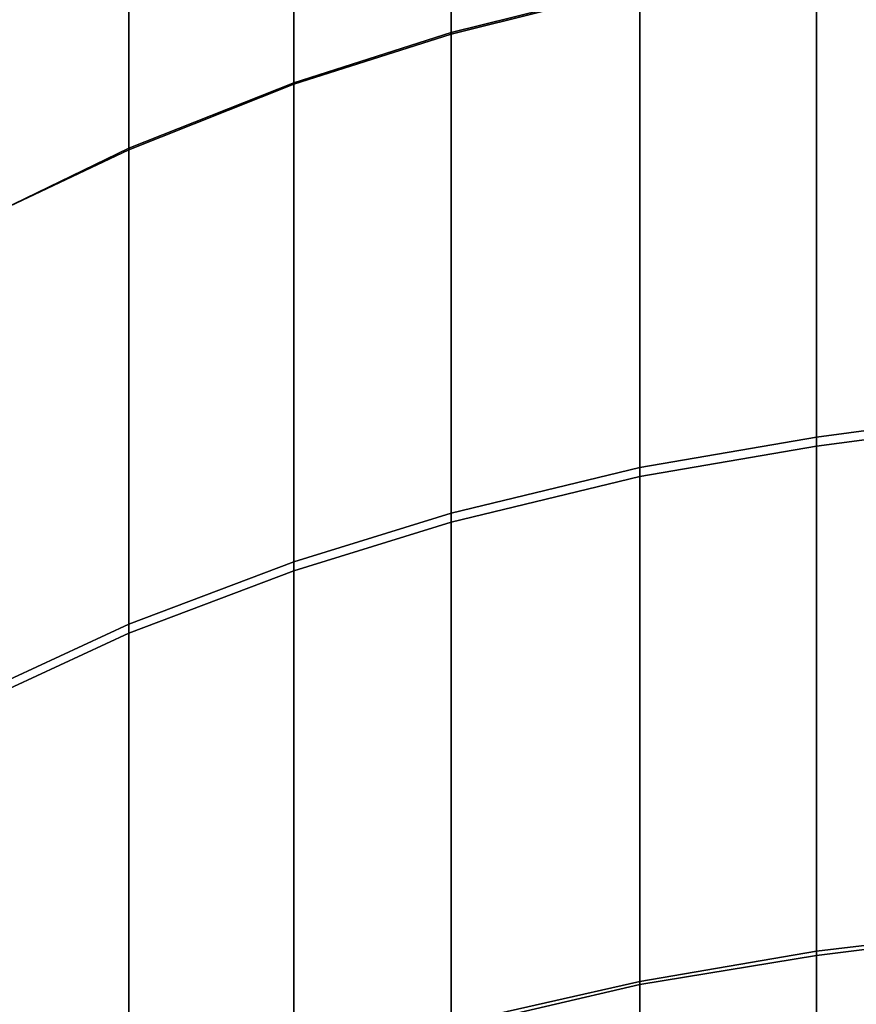
# Model space of a CAD drawing. Units: inches. Extents: x -433 to -244, y -692 to -634.
# Drawn here: x -432 to -432, y -678 to -678 of the extents above; entities that cross this region are included whole.
import ezdxf

# ---------------------------------------------------------------- set-up
doc = ezdxf.new("R2010")
doc.units = ezdxf.units.IN
doc.header["$LTSCALE"] = 0.03937
doc.header["$MEASUREMENT"] = 0
doc.layers.add('beam cap', color=132, linetype='Continuous')
doc.layers.add('Default', color=7, linetype='Continuous')

msp = doc.modelspace()

# ---------------------------------------------------------------- linework, layer by layer
at = {"layer": 'beam cap'}
for points in [[(-431.868439, -677.972534, 25.645758), (-431.868439, -677.952515, 25.65873), (-431.86087, -677.9505, 25.655748), (-431.86087, -677.970642, 25.642721)], [(-431.868439, -677.95282, 27.031042), (-431.868439, -677.972473, 27.043781), (-431.86087, -677.970581, 27.046818), (-431.86087, -677.950806, 27.034023)], [(-431.874756, -677.974548, 25.64896), (-431.874756, -677.95459, 25.661873), (-431.868439, -677.952515, 25.65873), (-431.868439, -677.972534, 25.645758)], [(-431.874756, -677.954895, 27.027897), (-431.874756, -677.974487, 27.040579), (-431.868439, -677.972473, 27.043781), (-431.868439, -677.95282, 27.031042)], [(-431.881378, -677.977173, 25.653114), (-431.881378, -677.957336, 25.665951), (-431.874756, -677.95459, 25.661873), (-431.874756, -677.974548, 25.64896)], [(-431.881378, -677.957642, 27.023819), (-431.881378, -677.977112, 27.036425), (-431.874756, -677.974487, 27.040579), (-431.874756, -677.954895, 27.027897)], [(-431.886932, -677.979797, 25.657389), (-431.886932, -677.960144, 25.670143), (-431.881378, -677.957336, 25.665951), (-431.881378, -677.977173, 25.653114)], [(-431.886932, -677.960449, 27.019625), (-431.886932, -677.979797, 27.03215), (-431.881378, -677.977112, 27.036425), (-431.881378, -677.957642, 27.023819)], [(-431.85379, -677.969238, 27.048948), (-431.85379, -677.988708, 27.060783), (-431.846008, -677.987671, 27.062462), (-431.846008, -677.968201, 27.050598)], [(-431.85379, -677.989075, 25.628557), (-431.85379, -677.969299, 25.640591), (-431.846008, -677.968262, 25.638941), (-431.846008, -677.988037, 25.626879)], [(-431.86087, -677.970581, 27.046818), (-431.86087, -677.989929, 27.058619), (-431.85379, -677.988708, 27.060783), (-431.85379, -677.969238, 27.048948)], [(-431.86087, -677.990295, 25.630724), (-431.86087, -677.970642, 25.642721), (-431.85379, -677.969299, 25.640591), (-431.85379, -677.989075, 25.628557)], [(-431.868439, -677.972473, 27.043781), (-431.868439, -677.99176, 27.055531), (-431.86087, -677.989929, 27.058619), (-431.86087, -677.970581, 27.046818)], [(-431.868439, -677.992126, 25.633812), (-431.868439, -677.972534, 25.645758), (-431.86087, -677.970642, 25.642721), (-431.86087, -677.990295, 25.630724)], [(-431.874756, -677.974487, 27.040579), (-431.874756, -677.993713, 27.052275), (-431.868439, -677.99176, 27.055531), (-431.868439, -677.972473, 27.043781)], [(-431.874756, -677.99408, 25.63707), (-431.874756, -677.974548, 25.64896), (-431.868439, -677.972534, 25.645758), (-431.868439, -677.992126, 25.633812)], [(-431.881378, -677.977112, 27.036425), (-431.881378, -677.996216, 27.04805), (-431.874756, -677.993713, 27.052275), (-431.874756, -677.974487, 27.040579)], [(-431.881378, -677.996582, 25.641296), (-431.881378, -677.977173, 25.653114), (-431.874756, -677.974548, 25.64896), (-431.874756, -677.99408, 25.63707)], [(-431.886932, -677.979797, 27.03215), (-431.886932, -677.998779, 27.043705), (-431.881378, -677.996216, 27.04805), (-431.881378, -677.977112, 27.036425)], [(-431.886932, -677.999146, 25.645641), (-431.886932, -677.979797, 25.657389), (-431.881378, -677.977173, 25.653114), (-431.881378, -677.996582, 25.641296)], [(-431.85379, -677.988708, 27.060783), (-431.85379, -678.009521, 27.072674), (-431.846008, -678.008545, 27.074379), (-431.846008, -677.987671, 27.062462)], [(-431.85379, -678.009338, 25.616961), (-431.85379, -677.989075, 25.628557), (-431.846008, -677.988037, 25.626879), (-431.846008, -678.008423, 25.615255)], [(-431.86087, -677.989929, 27.058619), (-431.86087, -678.010681, 27.070471), (-431.85379, -678.009521, 27.072674), (-431.85379, -677.988708, 27.060783)], [(-431.86087, -678.010559, 25.619164), (-431.86087, -677.990295, 25.630724), (-431.85379, -677.989075, 25.628557), (-431.85379, -678.009338, 25.616961)], [(-431.868439, -677.99176, 27.055531), (-431.868439, -678.012451, 27.067333), (-431.86087, -678.010681, 27.070471), (-431.86087, -677.989929, 27.058619)], [(-431.868439, -678.012268, 25.622301), (-431.868439, -677.992126, 25.633812), (-431.86087, -677.990295, 25.630724), (-431.86087, -678.010559, 25.619164)], [(-431.874756, -677.993713, 27.052275), (-431.874756, -678.014282, 27.064022), (-431.868439, -678.012451, 27.067333), (-431.868439, -677.99176, 27.055531)], [(-431.874756, -678.014099, 25.625612), (-431.874756, -677.99408, 25.63707), (-431.868439, -677.992126, 25.633812), (-431.868439, -678.012268, 25.622301)], [(-431.881378, -677.996216, 27.04805), (-431.881378, -678.016663, 27.059729), (-431.874756, -678.014282, 27.064022), (-431.874756, -677.993713, 27.052275)], [(-431.881378, -678.016479, 25.629906), (-431.881378, -677.996582, 25.641296), (-431.874756, -677.99408, 25.63707), (-431.874756, -678.014099, 25.625612)], [(-431.886932, -677.998779, 27.043705), (-431.886932, -678.019104, 27.055311), (-431.881378, -678.016663, 27.059729), (-431.881378, -677.996216, 27.04805)], [(-431.886932, -678.018921, 25.634321), (-431.886932, -677.999146, 25.645641), (-431.881378, -677.996582, 25.641296), (-431.881378, -678.016479, 25.629906)], [(-431.85379, -678.029785, 25.606026), (-431.85379, -678.009338, 25.616961), (-431.846008, -678.008423, 25.615255), (-431.846008, -678.028931, 25.604294)], [(-431.85379, -678.009521, 27.072674), (-431.85379, -678.030212, 27.083748), (-431.846008, -678.029358, 27.08548), (-431.846008, -678.008545, 27.074379)], [(-431.86087, -678.030945, 25.608261), (-431.86087, -678.010559, 25.619164), (-431.85379, -678.009338, 25.616961), (-431.85379, -678.029785, 25.606026)], [(-431.86087, -678.010681, 27.070471), (-431.86087, -678.031372, 27.081512), (-431.85379, -678.030212, 27.083748), (-431.85379, -678.009521, 27.072674)], [(-431.868439, -678.032593, 25.611446), (-431.868439, -678.012268, 25.622301), (-431.86087, -678.010559, 25.619164), (-431.86087, -678.030945, 25.608261)], [(-431.868439, -678.012451, 27.067333), (-431.868439, -678.03302, 27.078327), (-431.86087, -678.031372, 27.081512), (-431.86087, -678.010681, 27.070471)]]:
    msp.add_3dface(points, dxfattribs=at)
at = {"layer": 'Default'}
for points in [[(-432.843811, -665.036255, 27.686895), (-409.343811, -665.036255, 27.686895), (-432.843811, -678.411255, 27.686895)], [(-432.843811, -678.411255, 27.686895), (-409.343811, -665.036255, 27.686895), (-409.343811, -691.786255, 27.686895)], [(-432.843811, -678.411255, 28.686895), (-409.343811, -665.036255, 28.686895), (-432.843811, -665.036255, 28.686895)], [(-409.343811, -691.786255, 28.686895), (-409.343811, -665.036255, 28.686895), (-432.843811, -678.411255, 28.686895)]]:
    msp.add_3dface(points, dxfattribs=at)

doc.saveas('drawing.dxf')
